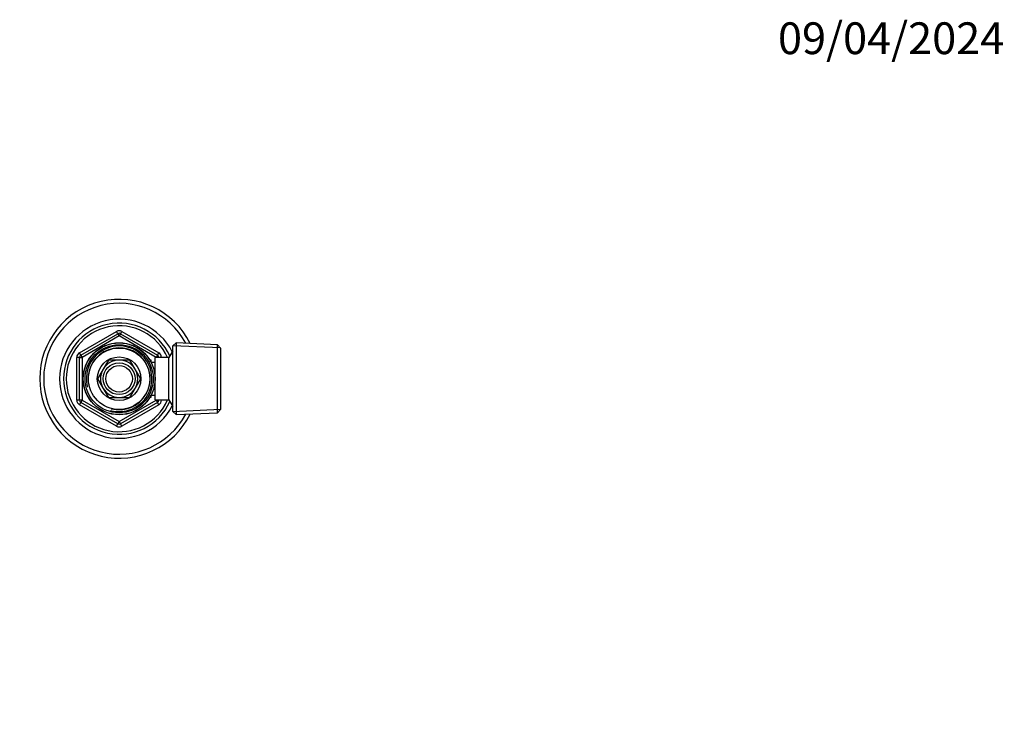
# Model space of a CAD drawing. Units: millimetres. Extents: x 0 to 744, y 0 to 1164.
# Drawn here: x 372 to 744, y 898 to 1164 of the extents above; entities that cross this region are included whole.
import ezdxf
from ezdxf import colors
from ezdxf.entities.mleader import LeaderData, LeaderLine
from ezdxf.math import Vec2, Vec3

# ---------------------------------------------------------------- set-up
doc = ezdxf.new("R2010")
doc.units = ezdxf.units.MM
doc.layers.add('DV2_Défaut', color=7, linetype='Continuous')
doc.layers.add('Défaut', color=7, linetype='Continuous')

# ---------------------------------------------------------------- blocks, each defined once
blk = doc.blocks.new('_DOT')
at = {"color": 0}
blk.add_line((0, 0), (-1, 0), dxfattribs=at)
at = {"color": 0, "const_width": 0.333}
blk.add_lwpolyline([(-0.1665, 0, 1), (0.1665, 0, 1)], format="xyb", close=True, dxfattribs=at)
blk = doc.blocks.new('SE1')
at = {"layer": 'DV2_Défaut', "color": 7, "linetype": 'Continuous'}
for p, q in [((394.64, 1038.3), (408.64, 1046.39)), ((395.14, 1037.44), (409.14, 1045.52)), ((409.14, 1045.52), (408.64, 1046.39)), ((409.14, 1045.52), (409.64, 1044.65)), ((410.14, 1045.52), (409.64, 1044.65)), ((410.14, 1045.52), (410.64, 1046.39)), ((410.14, 1045.52), (424.14, 1037.44)), ((410.64, 1046.39), (424.64, 1038.3)), ((409.64, 1044.65), (395.64, 1036.57)), ((423.64, 1036.57), (409.64, 1044.65)), ((431.14, 1042.04), (429.94, 1040.89)), ((431.14, 1042.04), (431.14, 1014.94)), ((446.75, 1041.35), (431.14, 1042.04)), ((395.14, 1037.44), (394.64, 1038.3)), ((424.14, 1037.44), (424.64, 1038.3)), ((429.89, 1038.99), (428.44, 1036.49)), ((429.89, 1017.99), (429.89, 1038.99)), ((429.94, 1038.99), (429.89, 1038.99)), ((429.94, 1016.09), (429.94, 1040.89)), ((447.91, 1040.14), (429.98, 1040.92)), ((446.75, 1015.62), (446.75, 1041.35)), ((447.94, 1040.1), (446.75, 1041.35)), ((447.94, 1040.1), (447.94, 1016.87)), ((393.64, 1020.41), (393.64, 1036.57)), ((394.64, 1036.57), (393.64, 1036.57)), ((394.64, 1020.41), (394.64, 1036.57)), ((394.64, 1036.57), (395.64, 1036.57)), ((395.14, 1037.44), (395.64, 1036.57)), ((395.64, 1036.57), (395.64, 1020.41)), ((405.57, 1035.54), (403.6, 1032.11)), ((409.53, 1035.54), (405.57, 1035.54)), ((413.71, 1035.54), (409.76, 1035.54)), ((415.69, 1032.11), (413.71, 1035.54)), ((421.74, 1035.49), (421.3, 1035.49)), ((421.74, 1034.87), (421.3, 1034.87)), ((421.74, 1034.7), (421.74, 1035.49)), ((423.24, 1034.64), (421.77, 1034.64)), ((423.24, 1020.49), (423.24, 1036.49)), ((428.44, 1036.49), (423.24, 1036.49)), ((424.14, 1037.44), (423.64, 1036.57)), ((423.64, 1036.49), (423.64, 1036.57)), ((424.64, 1036.57), (423.64, 1036.57)), ((425.64, 1036.57), (424.64, 1036.57)), ((424.64, 1036.57), (424.64, 1036.49)), ((425.64, 1036.57), (425.64, 1036.49)), ((428.44, 1020.49), (428.44, 1036.49)), ((429.94, 1037.8), (429.2, 1037.8)), ((403.48, 1031.91), (401.5, 1028.49)), ((417.78, 1028.49), (415.81, 1031.91)), ((401.5, 1028.49), (403.48, 1025.06)), ((415.81, 1025.06), (417.78, 1028.49)), ((403.6, 1024.86), (405.57, 1021.44)), ((413.71, 1021.44), (415.69, 1024.86)), ((394.64, 1020.41), (393.64, 1020.41)), ((395.64, 1020.41), (394.64, 1020.41)), ((394.64, 1018.67), (395.14, 1019.54)), ((395.64, 1020.41), (395.14, 1019.54)), ((409.14, 1011.46), (395.14, 1019.54)), ((395.64, 1020.41), (409.64, 1012.32)), ((405.57, 1021.44), (409.53, 1021.44)), ((409.64, 1012.32), (423.64, 1020.41)), ((409.76, 1021.44), (413.71, 1021.44)), ((424.14, 1019.54), (410.14, 1011.46)), ((421.74, 1022.1), (421.3, 1022.1)), ((421.3, 1021.49), (421.74, 1021.49)), ((421.74, 1021.49), (421.74, 1022.28)), ((421.77, 1022.34), (423.24, 1022.34)), ((423.24, 1020.49), (428.44, 1020.49)), ((423.64, 1020.41), (423.64, 1020.49)), ((423.64, 1020.41), (424.14, 1019.54)), ((423.64, 1020.41), (424.64, 1020.41)), ((424.64, 1018.67), (424.14, 1019.54)), ((424.64, 1020.49), (424.64, 1020.41)), ((425.64, 1020.41), (424.64, 1020.41)), ((425.64, 1020.49), (425.64, 1020.41)), ((428.44, 1020.49), (429.89, 1017.99)), ((408.64, 1010.59), (394.64, 1018.67)), ((424.64, 1018.67), (410.64, 1010.59)), ((429.94, 1019.17), (429.2, 1019.17)), ((429.89, 1017.99), (429.94, 1017.99)), ((429.94, 1016.09), (431.14, 1014.94)), ((447.91, 1016.83), (429.98, 1016.05)), ((446.75, 1015.62), (447.94, 1016.87)), ((409.64, 1012.32), (409.14, 1011.46)), ((409.64, 1012.32), (410.14, 1011.46)), ((431.14, 1014.94), (446.75, 1015.62)), ((408.64, 1010.59), (409.14, 1011.46)), ((410.64, 1010.59), (410.14, 1011.46))]:
    blk.add_line(p, q, dxfattribs=at)
for radius in [13.6, 13.55, 12.87, 11.61, 8.25, 6, 5]:
    blk.add_circle((409.64, 1028.49), radius, dxfattribs=at)
for centre, radius, start, end in [((409.64, 1028.49), 30, 26.3434, 333.6566), ((409.64, 1028.49), 28.5, 28.0179, 331.9821), ((409.64, 1028.49), 22.5, 26.9183, 333.0817), ((409.64, 1028.49), 21, 24.2095, 335.7905), ((409.64, 1028.49), 20, 23.5782, 336.4218), ((409.64, 1044.65), 2, 60, 120), ((409.64, 1044.65), 1, 60, 120), ((395.64, 1036.57), 2, 120, 180), ((409.64, 1028.49), 12.39, 255, 195), ((409.64, 1028.49), 11.7, 255, 195), ((423.64, 1036.57), 2, 0, 60), ((395.64, 1036.57), 1, 120, 180), ((409.64, 1028.49), 7.05, 90.9421, 149.0579), ((409.64, 1028.49), 7.05, 89.0579, 90.9421), ((409.64, 1028.49), 7.05, 30.9421, 89.0579), ((423.64, 1036.57), 1, 0, 60), ((409.64, 1028.49), 7.05, 150.9421, 209.0579), ((409.64, 1028.49), 7.05, 149.0579, 150.9421), ((409.64, 1028.49), 7.05, 29.0579, 30.9421), ((409.64, 1028.49), 7.05, 330.9421, 29.0579), ((409.64, 1028.49), 7.05, 209.0579, 210.9421), ((409.64, 1028.49), 7.05, 210.9421, 269.0579), ((409.64, 1028.49), 7.05, 270.9421, 329.0579), ((409.64, 1028.49), 7.05, 329.0579, 330.9421), ((395.64, 1020.41), 2, 180, 240), ((395.64, 1020.41), 1, 180, 240), ((409.64, 1028.49), 7.05, 269.0579, 270.9421), ((423.64, 1020.41), 1, 300, 0), ((423.64, 1020.41), 2, 300, 0), ((409.64, 1012.32), 2, 240, 300), ((409.64, 1012.32), 1, 240, 300)]:
    blk.add_arc(centre, radius, start, end, dxfattribs=at)

msp = doc.modelspace()

# ---------------------------------------------------------------- block references
at = {"layer": 'Défaut'}
msp.add_blockref('SE1', (0, 0), dxfattribs=at)

# ---------------------------------------------------------------- leaders
at = {"layer": 'Défaut', "color": 7, "linetype": 'Continuous'}
ml = msp.add_multileader_mtext('Standard', dxfattribs=at)
ml.set_content('{\\pxsm0.9;\\fSolid Edge ISO|b1||i0||c0|p34;\\W1.;09/04/2024\\P}', color=256)
ml.set_leader_properties()
ml.set_arrow_properties(name='DOT')
ml.build(insert=Vec2(0, 0))
ml.multileader.update_dxf_attribs({"leader_type": 0, "dogleg_length": 0, "arrow_head_size": 12})
ctx = ml.context
ctx.base_point, ctx.char_height, ctx.arrow_head_size = Vec3(656.6, 1157.09), 12, 12
notes = []
notes.append((ctx, [(0, (0, 0, 0), (0, 0), (1, 0), 1, [])]))
ctx.mtext.insert = Vec3(658.6, 1163.09)
for ctx, leaders in notes:
    for number, flags, end, landing, length, lines in leaders:
        leader = LeaderData()
        leader.index, (leader.has_last_leader_line, leader.has_dogleg_vector, leader.attachment_direction) = number, flags
        leader.last_leader_point, leader.dogleg_vector, leader.dogleg_length = Vec3(end), Vec3(landing), length
        for number, points, colour, breaks in lines:
            line = LeaderLine()
            line.index, line.vertices, line.color, line.breaks = number, Vec3.list(points), colors.encode_raw_color(colour), breaks
            leader.lines.append(line)
        ctx.leaders.append(leader)

doc.saveas('drawing.dxf')
